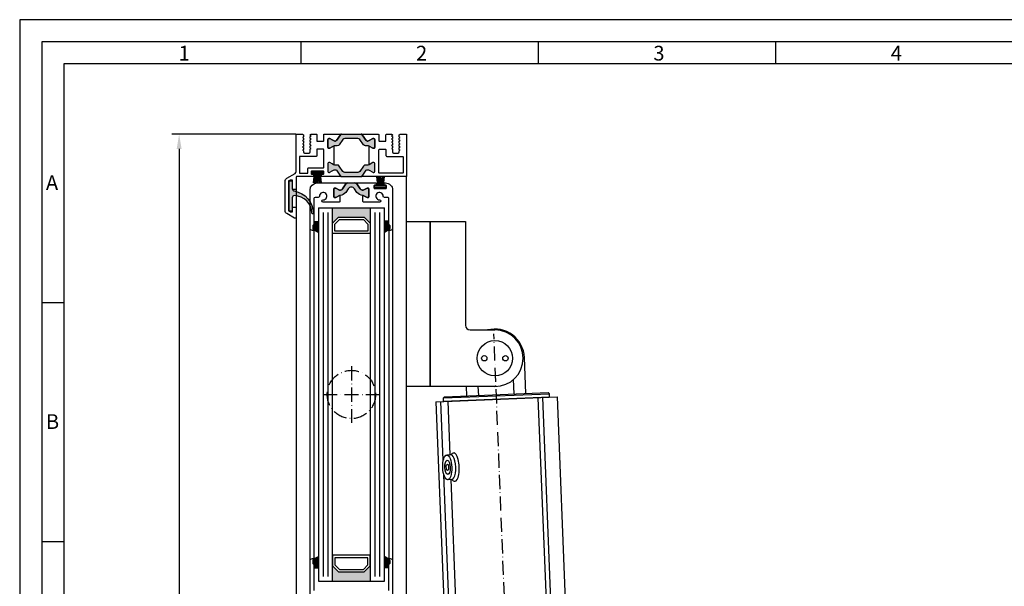
# Model space of a CAD drawing. Extents: x 5618 to 6361, y 4006 to 5057.
# Drawn here: x 5618 to 6036, y 4816 to 5057 of the extents above; entities that cross this region are included whole.
import ezdxf

# ---------------------------------------------------------------- set-up
doc = ezdxf.new("R2010")
doc.units = 0
doc.header["$MEASUREMENT"] = 0
doc.linetypes.add('ACAD_ISO10W100', pattern=[18, 12, -3, 0, -3])
doc.layers.get('0').update_dxf_attribs({"linetype": 'CONTINUOUS'})
doc.layers.get('DEFPOINTS').update_dxf_attribs({"linetype": 'CONTINUOUS'})
doc.layers.add('25720', color=7, linetype='CONTINUOUS')
doc.layers.add('Strichpunkt schmal', color=1, linetype='ACAD_ISO10W100')
doc.styles.add('Arial', font='arial.ttf')
doc.styles.add('ISO9', font='simplex')
doc.dimstyles.new('M 1zu1 schmidt', dxfattribs={"dimscale": 2.5, "dimtxt": 2.5, "dimasz": 2.5, "dimexe": 1.25, "dimexo": 0.625, "dimgap": 0.9750000000000003, "dimtad": 1, "dimdec": 1, "dimdsep": 46, "dimtxsty": 'ISO9', "dimcen": 2.5, "dimclrd": 1, "dimclre": 1, "dimclrt": 1, "dimadec": 0, "dimazin": 0, "dimtfac": 1, "dimtdec": 1, "dimtmove": 0, "dimatfit": 3, "dimfxl": 1, "dimtolj": 1, "dimtzin": 0, "dimlwd": -1, "dimarcsym": 0})

# ---------------------------------------------------------------- blocks, each defined once
blk = doc.blocks.new('*D6')
at = {"color": 1, "lineweight": -2, "transparency": 16777216}
for p, q in [((5735.451074526221, 5008.250014230205), (5682.795892191858, 5008.250014230205)), ((5735.455368941044, 4237.750016136551), (5682.795892191858, 4237.750016136551))]:
    blk.add_line(p, q, dxfattribs=at)
at = {"color": 1, "transparency": 16777216}
blk.add_line((5685.920892191858, 5002.000014230205), (5685.920892191858, 4244.000016136551), dxfattribs=at)
for points in [[(5684.879225525191, 5002.000014230205), (5686.962558858525, 5002.000014230205), (5685.920892191858, 5008.250014230205)], [(5684.879225525191, 4244.000016136551), (5686.962558858525, 4244.000016136551), (5685.920892191858, 4237.750016136551)]]:
    blk.add_solid(points, dxfattribs=at)
at = {"layer": 'DEFPOINTS', "color": 0, "transparency": 16777216}
for p in [(5737.013574526221, 5008.250014230205), (5685.920892191858, 4237.750016136551), (5737.017868941044, 4237.750016136551)]:
    blk.add_point(p, dxfattribs=at)
at = {"color": 1, "transparency": 16777216, "insert": (5678.721487429953, 4623.000015183379), "char_height": 6.25, "attachment_point": 5, "rotation": 90, "style": 'ISO9'}
blk.add_mtext('\\A1;Elementhöhe / height', dxfattribs=at)
blk = doc.blocks.new('17')
for p, q in [((-1.670775981119391, 4.750000000000114), (-1.222571878606686, 0.8000000000029104)), ((-1.368850862448767, 4.750000000000114), (-0.9206467599362895, 0.8000000000029104)), ((-1.066925743778484, 4.750000000000114), (-0.618721641265779, 0.8000000000029104)), ((-0.7650006251079731, 4.750000000000114), (-0.3167965225953822, 0.8000000000029104)), ((-0.1499909999985221, 4.750000000000114), (-0.1499909999984084, 0.8000000000029104)), ((0.1499909999982947, 4.750000000000114), (0.1499909999984084, 0.8000000000029104)), ((0.765049625109782, 4.750000000000114), (0.3168455225974185, 0.8000000000029104)), ((1.066974743780293, 4.750000000000114), (0.618770641267929, 0.8000000000029104)), ((1.368899862450689, 4.750000000000114), (0.9206957599383259, 0.8000000000029104)), ((1.670824981121086, 4.750000000000114), (1.222620878608723, 0.8000000000029104))]:
    blk.add_line(p, q)
blk.add_lwpolyline([(2.400000000001455, 0), (-2.400000000001455, 0), (-2.400000000001455, 0.8000000000029104), (2.400000000001455, 0.8000000000029104)], close=True)
blk = doc.blocks.new('11')
h = blk.add_hatch(color=256)
edge = h.paths.add_edge_path()
edge.add_arc((788.4021606035832, 792.194167168856), 9.90185228161933, 280.4110358026807, 358.4655693702721)
edge.add_arc((798.0004931471087, 791.9247110821861), 0.300000000000015, 0.822719021758094, 175.6667095942644)
edge.add_arc((789.8877515365216, 792.2098206870588), 7.818005385193093, 272.79061252183453, 358.07627985909096, ccw=False)
edge.add_arc((790.3004062198363, 785.4005734846335), 0.9999999999999746, 180, 268.1647133938162, ccw=False)
edge.add_line((789.3004062198363, 785.4005734846335), (789.3004062198363, 791.0408643357052))
edge.add_line((789.3004062198363, 791.0408643357052), (788.000406219837, 791.0408643357052))
edge.add_line((788.000406219837, 791.0408643357052), (788.000406219837, 778.1408643357047))
edge.add_line((788.000406219837, 778.1408643357047), (789.3004062198363, 778.1408643357038))
edge.add_line((789.3004062198363, 778.1408643357038), (789.3004062198363, 781.4612790615649))
edge.add_arc((790.3004062198363, 781.4612790615648), 1, 96.2516709565952, 179.9999999999935, ccw=False)
blk.add_lwpolyline([(790.1915103546755, 782.4553322244042, 0.3543863812960216), (798.3004622198371, 791.9290186808798, 0.955988055572629), (797.7013507269505, 791.9473785139301, -0.3903143852148453), (790.2683799031877, 784.4010864586837, -0.4048624847708142), (789.3004062198363, 785.4005734846335), (789.3004062198363, 791.0408643357052), (788.000406219837, 791.0408643357052), (788.000406219837, 778.1408643357047), (789.3004062198363, 778.1408643357038), (789.3004062198363, 781.4612790615649, -0.382604633710305)], format="xyb", close=True)
blk = doc.blocks.new('Basis Block 2')
for points in [[(-24.68848276758581, -5.370739334755854), (-25.75629060532083, -6.895726969798488, -0.2642460723204375), (-28.43384923441681, -8.166912581187717), (-30.04999999999927, -9.099997660747249), (-30.5, -9.099997660747249, -0.4142135623730951), (-30.79999999999927, -8.799997660747977), (-30.79999999999927, -5.349997660747249, -0.4142135623730951), (-30.5, -5.049997660747977), (-30.04999999999927, -5.049997660747977), (-28.44785300299736, -5.974997660747249), (-28.28193205076604, -5.974997660747249, 0.2446984432290388), (-27.13511918876247, -5.378004671640156), (-25.69858499373549, -3.326421224397563, -0.2446984432290244), (-24.87943294944671, -2.899997660746521), (-23.39999999999964, -2.899997660746521), (-21.92056705055074, -2.899997660746521, -0.2446984432290776), (-21.10141500626196, -3.326421224397563), (-19.6648808112368, -5.378004671640156, 0.2446984432290353), (-18.51806794923141, -5.974997660747249), (-18.35214699700009, -5.974997660747249), (-16.75, -5.049997660747977), (-16.29999999999927, -5.049997660747977, -0.4142135623730951), (-16, -5.349997660747249), (-16, -8.799997660747977, -0.4142135623730951), (-16.29999999999927, -9.099997660747249), (-16.74999999999909, -9.099997660747249), (-18.49999960736659, -8.089634916350406), (-18.49999960736659, -8.173757455579107, -0.2523312425043306), (-21.04370939467844, -6.895726969798488), (-22.11151723241164, -5.370739334755854, 0.5205670505517475)], [(-15.39999999999782, -19.89999766074652), (-17.89999999999782, -17.39999766074652), (-28.89999999999782, -17.39999766074652), (-31.39999999999782, -19.89999766074652), (-31.39999999999782, -13.39999766074652), (-15.39999999999782, -13.39999766074652)], [(-37.40000000000509, -23.94719060833995), (-39.30000028354243, -22.85022493317774, 0.1992077150448863), (-39.35857879817377, -22.70857630450882), (-39.74142151071101, -22.32573401694935, -0.198912367379658), (-39.80000015441055, -22.18431266074731), (-39.80000015441055, -21.04999766074798, -0.4142135623730951), (-39.60000015441074, -20.84999766074725), (-39.50000015441037, -20.84999766074725, 0.4142135623730951), (-39.30000015441055, -20.64999766074652), (-39.30000015441055, -19.04999766074798), (-37.40000000000509, -19.04999766074798)], [(-9.400000000005093, -23.94719060833995), (-7.499999716467755, -22.85022493317774, -0.1992077150448863), (-7.441421201837329, -22.70857630450882), (-7.058578489300089, -22.32573401694935, 0.198912367379658), (-6.999999845599632, -22.18431266074731), (-6.999999845599632, -21.04999766074798, 0.4142135623730951), (-7.19999984559945, -20.84999766074725), (-7.299999845599814, -20.84999766074725, -0.4142135623730951), (-7.499999845599632, -20.64999766074652), (-7.499999845599632, -19.04999766074798), (-9.400000000005093, -19.04999766074798)], [(-37.40000000000509, -161.3528047131531), (-39.30000028354243, -162.4497703883153, -0.1992077150448863), (-39.35857879817377, -162.5914190169842), (-39.74142151071101, -162.9742613045473, 0.198912367379658), (-39.80000015441055, -163.1156826607457), (-39.80000015441055, -164.2499976607487, 0.4142135623730951), (-39.60000015441074, -164.4499976607458), (-39.50000015441037, -164.4499976607458, -0.4142135623730951), (-39.30000015441055, -164.6499976607465), (-39.30000015441055, -166.2499976607487), (-37.40000000000509, -166.2499976607487)], [(-9.400000000005093, -161.3528047131531), (-7.499999716467755, -162.4497703883153, 0.1992077150448863), (-7.441421201837329, -162.5914190169842), (-7.058578489300089, -162.9742613045473, -0.198912367379658), (-6.999999845599632, -163.1156826607457), (-6.999999845599632, -164.2499976607487, -0.4142135623730951), (-7.19999984559945, -164.4499976607458), (-7.299999845599814, -164.4499976607458, 0.4142135623730951), (-7.499999845599632, -164.6499976607465), (-7.499999845599632, -166.2499976607487), (-9.400000000005093, -166.2499976607487)], [(-28.90000000000509, -167.8999976607465), (-31.40000000000509, -165.3999976607465), (-31.40000000000509, -171.8999976607465), (-15.40000000000509, -171.8999976607465), (-15.40000000000509, -165.3999976607465), (-17.90000000000509, -167.8999976607465)]]:
    blk.add_hatch(color=256).paths.add_polyline_path(points)
for p, q in [((-37.39999999999782, -13.39999766074652), (-37.40000000000509, -171.8999976607465)), ((-37.39999999999782, -13.39999766074652), (-9.399999999997817, -13.39999766074652)), ((-31.40000000000509, -171.8999976607465), (-31.39999999999782, -13.39999766074652)), ((-15.39999999999782, -13.39999766074652), (-15.40000000000509, -171.8999976607465)), ((-9.400000000005093, -171.8999976607465), (-9.399999999997817, -13.39999766074652)), ((-7.499999845599632, -19.04999766074798), (-9.400000000005093, -19.04999766074798)), ((-40.90000028353188, -163.2499976607487), (-40.90000015439909, -22.04999766074798)), ((-39.30000015439873, -22.84999766074725), (-39.30000028354243, -162.4499976607749)), ((-39.30000028354243, -22.85022493317774), (-37.40000000000509, -23.94719060833995)), ((-7.499999716467755, -22.85022493317774), (-9.400000000005093, -23.94719060833995)), ((-7.499999845611455, -22.84999766074725), (-7.499999716467755, -162.4499976607749)), ((-5.899999716467391, -22.04999766074798), (-5.899999845600178, -163.2499976607487)), ((-39.30000028354243, -162.4497703883153), (-37.40000000000509, -161.3528047131531)), ((-7.499999716467755, -162.4497703883153), (-9.400000000005093, -161.3528047131531)), ((-39.30000015441055, -166.2499976607487), (-37.40000000000509, -166.2499976607487)), ((-7.499999845599632, -166.2499976607487), (-9.400000000005093, -166.2499976607487)), ((-37.40000000000509, -171.8999976607465), (-9.400000000005093, -171.8999976607465))]:
    blk.add_line(p, q)
at = {"color": 1}
for p, q in [((-35.39999999999782, -15.39999766074652), (-35.40000000000509, -169.8999976607465)), ((-33.39999999999782, -15.39999766074652), (-33.40000000000509, -169.8999976607465)), ((-13.39999999999782, -15.39999766074652), (-13.40000000000509, -169.8999976607465)), ((-11.39999999999782, -15.39999766074652), (-11.40000000000509, -169.8999976607465))]:
    blk.add_line(p, q, dxfattribs=at)
for points in [[(-30.79999999999927, -5.349997660747249, -0.414213562373095), (-30.5, -5.049997660747977), (-30.04999999999927, -5.049997660747977), (-28.44785300299736, -5.974997660747249), (-28.28193205076604, -5.974997660747249, 0.2446984432290351), (-27.13511918876247, -5.378004671640156), (-25.69858499373549, -3.326421224397563, -0.2446984432290244), (-24.87943294944671, -2.899997660746521), (-23.39999999999964, -2.899997660746521), (-21.92056705055074, -2.899997660746521, -0.2446984432290349), (-21.10141500626196, -3.326421224397563), (-19.6648808112368, -5.378004671640156, 0.2446984432290353), (-18.51806794923141, -5.974997660747249), (-18.35214699700009, -5.974997660747249), (-16.75, -5.049997660747977), (-16.29999999999927, -5.049997660747977, -0.414213562373095), (-16, -5.349997660747249), (-16, -8.799997660747977, -0.4142135623730951), (-16.29999999999927, -9.099997660747249), (-16.75, -9.099997660747249), (-18.35214699700009, -8.174997660747977), (-18.58625326181027, -8.174997660747977, -0.2446984432290353), (-21.04370939467844, -6.895726969798488), (-22.11151723241164, -5.370739334755854, 0.5205670505517475), (-24.68848276758581, -5.370739334755854), (-25.75629060532083, -6.895726969798488, -0.2446984432290351), (-28.21374673818718, -8.174997660747977), (-28.44785300299736, -8.174997660747977), (-30.04999999999927, -9.099997660747249), (-30.5, -9.099997660747249, -0.414213562373095), (-30.79999999999927, -8.799997660747977)], [(-16, -5.349997660747249, 0.4142135623730951), (-16.29999999999927, -5.049997660747977), (-16.75, -5.049997660747977), (-18.35214699700009, -5.974997660747249), (-18.51806794923141, -5.974997660747249, -0.2446984432290293), (-19.6648808112368, -5.378004671640156), (-21.10141500626196, -3.326421224397563, 0.2446984432291535), (-21.92056705055074, -2.899997660746521), (-13.02499971646739, -2.899997660746521, -0.4142135623999833), (-12.82499971646757, -3.099997660747249), (-12.82499971646757, -3.699997660745794, -0.4142135623998168), (-13.02499971646739, -3.899997660746521), (-13.59999971646721, -3.899997660746521, 0.4142135624002328), (-13.79999971646703, -4.099997660747249), (-13.79999971646703, -4.999997660748704, 0.4142135623999833), (-13.59999971646721, -5.199997660745794), (-8.699999716467573, -5.199997660745794, 0.4142135624000664), (-8.499999716466846, -4.999997660748704), (-8.499999716466846, -4.099997660747249, 0.4142135624000664), (-8.699999716467573, -3.899997660746521), (-9.274999716467391, -3.899997660746521, -0.4142135624000665), (-9.47499971646721, -3.699997660745794), (-9.47499971646721, -3.099997660747249, -0.4142135623999833), (-9.274999716467391, -2.899997660746521), (-8.899999716467391, -2.899997660746521, -0.4142135623999998), (-5.899999716467391, -5.899997660746521), (-5.899999716467391, -22.04999766074798, -0.4142135623999998), (-6.899999716467391, -23.04999766074798), (-7.299999716467028, -23.04999766074798, -0.668178637900622), (-7.441421072667254, -22.70857630444698), (-7.0585784386667, -22.32573409544966, 0.198912367399976), (-6.999999716466846, -22.18431266074731), (-6.999999716466846, -21.04999766074798, 0.4142135623999), (-7.199999716467573, -20.84999766074725), (-7.299999716467028, -20.84999766074725, -0.4142135623999833), (-7.499999716466846, -20.64999766074652), (-7.499999716466846, -9.513259608547742, 0.4142135623999998), (-7.999999716466846, -9.013259608547742), (-9.375352511867277, -9.013259608547742, -0.4196250429012894), (-9.875267500967311, -8.504039862045829, 2.478608739397622), (-11.42095751516717, -10.04972987624751, -1), (-11.40251802226703, -11.04955985434754, -0.05400909067352962), (-11.95497496299049, -10.9999976607487), (-18.29999960736677, -10.9999976607487, -0.4142135623730951), (-18.4999996073675, -10.79999766074798), (-18.4999996073675, -8.174997660747977), (-18.35214699700009, -8.174997660747977), (-16.75, -9.099997660747249), (-16.29999999999927, -9.099997660747249, 0.4142135623730951), (-16, -8.799997660747977)]]:
    blk.add_lwpolyline(points, format="xyb", close=True)
for points in [[(-28.89999999999782, -17.39999766074652), (-17.89999999999782, -17.39999766074652), (-15.39999999999782, -19.89999766074652), (-15.39999999999782, -24.39999766074652), (-31.39999999999782, -24.39999766074652), (-31.39999999999782, -19.89999766074652)], [(-28.48578643762812, -18.39999766074652), (-18.31421356237479, -18.39999766074652), (-16.39999999999782, -20.31421122311986), (-16.39999999999782, -23.39999766074652), (-30.39999999999782, -23.39999766074652), (-30.39999999999782, -20.31421122311986)], [(-28.90000000000509, -167.8999976607465), (-17.90000000000509, -167.8999976607465), (-15.40000000000509, -165.3999976607465), (-15.40000000000509, -160.8999976607465), (-31.40000000000509, -160.8999976607465), (-31.40000000000509, -165.3999976607465)], [(-28.4857864376354, -166.8999976607465), (-18.31421356238206, -166.8999976607465), (-16.40000000000509, -164.9857840983732), (-16.40000000000509, -161.8999976607465), (-30.40000000000509, -161.8999976607465), (-30.40000000000509, -164.9857840983732)]]:
    blk.add_lwpolyline(points, close=True)
blk.add_lwpolyline([(-40.90000014884936, -180.8048993258981), (-40.90000014884936, -163.2548993258952, -0.4142135623999998), (-39.90000014884936, -162.2548993258952), (-39.50000014884881, -162.2548993258952, -0.6681786379000187), (-39.35857887114889, -162.5963207606965), (-39.74142150514854, -162.9791629696974, 0.198912367399933), (-39.80000014884899, -163.1205843258995), (-39.80000014884899, -164.2548993258952, 0.4142135623997334), (-39.60000014884918, -164.4548993258995), (-39.50000014884881, -164.4548993258995, -0.4142135624000663), (-39.30000014884899, -164.6548993258966), (-39.30000014884899, -175.7916373780954, 0.4142135623999998)], format="xyb")
at = {"layer": '25720', "color": 7, "linetype": 'Continuous', "ltscale": 25.4}
blk.add_lwpolyline([(-39.30000015439873, -9.513259608547742), (-39.30000015439873, -20.64999766074652, -0.414213562373095), (-39.50000015439946, -20.84999766074725), (-39.60000015439891, -20.84999766074725, 0.414213562373095), (-39.80000015439873, -21.04999766074798), (-39.80000015439873, -22.18431266074731, 0.198912367379658), (-39.74142151069918, -22.32573401694935), (-39.35857879816194, -22.70857630450882, -0.6681786379192989), (-39.50000015439946, -23.04999766074798), (-39.90000015439909, -23.04999766074798, -0.414213562373095), (-40.90000015439909, -22.04999766074798), (-40.90000015439909, -5.899997660746521, -0.414213562373095), (-37.90000015439909, -2.899997660746521), (-24.8794329494458, -2.899997660746521, 0.2446984432290164), (-25.69858499373549, -3.326421224397563), (-27.13511918876247, -5.378004671640156, -0.2446984432290388), (-28.28193205076604, -5.974997660747249), (-28.44785300299736, -5.974997660747249), (-30.04999999999927, -5.049997660747977), (-30.5, -5.049997660747977, 0.414213562373095), (-30.79999999999927, -5.349997660747249), (-30.79999999999927, -8.799997660747977, 0.4142135623730953), (-30.5, -9.099997660747249), (-30.04999999999927, -9.099997660747249), (-28.44785300299736, -8.174997660747977), (-28.30000026349899, -8.174997660747977), (-28.30000026349899, -10.79999766074798, -0.414213562373095), (-28.5000002634988, -10.9999976607487), (-34.84502490749037, -10.9999976607487, -0.05400909071505754), (-35.39748184861946, -11.04955985434754, -0.9999999999999999), (-35.37904235574842, -10.04972987629844, 2.478608739400369), (-36.92473236990281, -8.504039862067657, -0.4196250429297702), (-37.42464735899921, -9.013259608522276), (-38.80000015439873, -9.013259608547742, 0.414213562373095)], format="xyb", close=True, dxfattribs=at)
blk.add_lwpolyline([(-7.499999845599632, -175.7867357129489), (-7.499999845599632, -164.6499976607465, -0.414213562373095), (-7.299999845599814, -164.4499976607458), (-7.19999984559945, -164.4499976607458, 0.414213562373095), (-6.999999845599632, -164.2499976607487), (-6.999999845599632, -163.1156826607457, 0.198912367379658), (-7.058578489300089, -162.9742613045473), (-7.441421201837329, -162.5914190169842, -0.6681786379192989), (-7.299999845599814, -162.2499976607487), (-6.899999845600178, -162.2499976607487, -0.414213562373095), (-5.899999845600178, -163.2499976607487), (-5.899999845600178, -179.3999976607465, -0.414213562373095)], format="xyb", dxfattribs=at)
at = {"layer": 'Strichpunkt schmal', "ltscale": 0.5}
for p, q in [((-23.39999999999964, -80.64999766074652), (-23.40000000000327, -104.6499976607465)), ((-35.40000000000146, -92.64999766074652), (-11.40000000000146, -92.64999766075016))]:
    blk.add_line(p, q, dxfattribs=at)
blk.add_circle((-23.38735768313018, -92.64999766074834), 10.25, dxfattribs=at)
at = {"rotation": 180}
blk.add_blockref('17', (-37.74999993009897, 1.849995706397749), dxfattribs=at)
at = {"xscale": -1, "rotation": 180}
blk.add_blockref('11', (-837.8004062198361, 776.1757023954378), dxfattribs=at)
blk.add_blockref('17', (-11.12384795459548, -4.949995329361627))

msp = doc.modelspace()

# ---------------------------------------------------------------- hatches: boundary and pattern name
for points in [[(5763.201983538585, 5008.250011635006, -0.2446984432289854), (5763.611559560732, 5008.03679985318), (5765.343576427802, 5005.56322341683, 0.2446984432292513), (5765.753152449946, 5005.350011635006), (5765.998124812997, 5005.350011635006, 0.1316524975875084), (5766.598124812996, 5005.510781150464), (5768.176189062649, 5006.421876969802, -0.1316524975875342), (5768.281189062649, 5006.450011635006), (5768.59286892467, 5006.450011635006, -0.4142135623734279), (5768.99286892467, 5006.050011635005), (5768.99286892467, 5002.650011635005, -0.4142135623734278), (5768.59286892467, 5002.250011635006), (5768.281189062649, 5002.250011635006, -0.1316524975880543), (5768.176189062649, 5002.27814630021), (5766.598124812996, 5003.189242119546, 0.02466368228129911), (5766.492870440878, 5003.243275904839, 0.1066425431962622), (5765.998124812997, 5003.350011635006), (5764.972301874119, 5003.350011635006, -0.2446984432292114), (5764.15314982983, 5003.776435198655), (5762.579676448853, 5006.023588071355, 0.2446984432290021), (5761.760524404564, 5006.450011635006), (5756.225213444775, 5006.450011635006, 0.2446984432291095), (5755.406061400487, 5006.023588071355), (5753.83258801951, 5003.776435198655, -0.2446984432289829), (5753.013435975221, 5003.350011635006), (5751.987613036345, 5003.350011635006, 0.1316524975876632), (5751.387613036344, 5003.189242119546), (5750.792868924671, 5002.845866446572), (5749.80954878669, 5002.27814630021, -0.1316524975882768), (5749.704548786691, 5002.250011635006), (5749.39286892467, 5002.250011635006, -0.414213562372762), (5748.99286892467, 5002.650011635005), (5748.99286892467, 5006.050011635005, -0.414213562372762), (5749.39286892467, 5006.450011635006), (5749.704548786691, 5006.450011635006, -0.1316524975878648), (5749.80954878669, 5006.421876969802), (5750.792868924671, 5005.854156823438), (5751.387613036344, 5005.510781150464, 0.1316524975876891), (5751.987613036345, 5005.350011635006), (5752.231015182688, 5005.350011635006, 0.2599612724610226), (5752.659587379208, 5005.588110263541), (5754.37417828861, 5008.03679985318, -0.2446984432291354), (5754.783754310754, 5008.250011635006)], [(5763.611559560732, 4990.46322673033, -0.2446984432289854), (5763.201983538585, 4990.250014948506), (5754.783754310754, 4990.250014948506, -0.2446984432291354), (5754.37417828861, 4990.46322673033), (5752.659587379208, 4992.911916319968, 0.2599612724610226), (5752.231015182688, 4993.150014948505), (5751.987613036345, 4993.150014948505, 0.1316524975876891), (5751.387613036344, 4992.989245433046), (5750.792868924671, 4992.645869760074), (5749.80954878669, 4992.07814961371, -0.1316524975878649), (5749.704548786691, 4992.050014948505), (5749.39286892467, 4992.050014948505, -0.414213562372762), (5748.99286892467, 4992.450014948505), (5748.99286892467, 4995.850014948504, -0.414213562372762), (5749.39286892467, 4996.250014948506), (5749.704548786691, 4996.250014948506, -0.1316524975882768), (5749.80954878669, 4996.221880283301), (5750.792868924671, 4995.654160136939), (5751.387613036344, 4995.310784463964, 0.1316524975876632), (5751.987613036345, 4995.150014948505), (5753.013435975221, 4995.150014948505, -0.2446984432289829), (5753.83258801951, 4994.723591384856), (5755.406061400487, 4992.476438512154, 0.2446984432291095), (5756.225213444775, 4992.050014948505), (5761.760524404564, 4992.050014948505, 0.2446984432290021), (5762.579676448853, 4992.476438512154), (5764.15314982983, 4994.723591384856, -0.2446984432292114), (5764.972301874119, 4995.150014948505), (5765.998124812997, 4995.150014948505, 0.1316524975874826), (5766.598124812996, 4995.310784463964), (5768.176189062649, 4996.221880283301, -0.1316524975880542), (5768.281189062649, 4996.250014948506), (5768.59286892467, 4996.250014948506, -0.4142135623734278), (5768.99286892467, 4995.850014948504), (5768.99286892467, 4992.450014948505, -0.4142135623734279), (5768.59286892467, 4992.050014948505), (5768.281189062649, 4992.050014948505, -0.1316524975875342), (5768.176189062649, 4992.07814961371), (5766.598124812996, 4992.989245433046, 0.1316524975875084), (5765.998124812997, 4993.150014948505), (5765.753152449946, 4993.150014948505, 0.2446984432292513), (5765.343576427802, 4992.936803166682)]]:
    msp.add_hatch(color=256).paths.add_polyline_path(points)

# ---------------------------------------------------------------- linework, layer by layer
for p, q in [((5737.736158682361, 5038.082063668885), (5737.736158682361, 5047.457063668885)), ((5838.450408682362, 5038.082063668885), (5838.450408682362, 5047.457063668885)), ((5939.164658682363, 5038.082063668885), (5939.164658682363, 5047.457063668885)), ((5735.59286892467, 4990.040016191762), (5735.592868924643, 4255.550013786751)), ((5782.392868924644, 4272.883990666804), (5782.39286892467, 4990.450016110255)), ((5792.392868924644, 4901.161551290012), (5792.392868924644, 4971.161551290012)), ((5792.392868924644, 4971.161551290012), (5807.392868924644, 4971.161551290012)), ((5807.392868924644, 4971.161551290012), (5807.392868924644, 4927.161551290012)), ((5637.021908682364, 4936.707063668885), (5627.646908682364, 4936.707063668885)), ((5809.392868924644, 4925.161551290012), (5819.892868924644, 4925.161551290012)), ((5832.390467322875, 4913.553972474607), (5831.87346801391, 4913.533371372936)), ((5833.001902991191, 4898.209559194673), (5832.390467322875, 4913.553972474607)), ((5819.892868924644, 4901.161551290012), (5792.392868924644, 4901.161551290012)), ((5808.021727122643, 4897.214163004008), (5807.864433783971, 4901.161551290012)), ((5813.017762296352, 4897.413242242148), (5812.868401756727, 4901.161551290012)), ((5828.005867817482, 4898.01047995654), (5827.763101065379, 4904.102884387486)), ((5794.872425934528, 4894.688636769379), (5846.310430704627, 4896.738255821392)), ((5798.52925863025, 4896.835913986792), (5798.049562998872, 4896.316402580525)), ((5798.049564699037, 4896.31640101037), (5843.013881262425, 4898.108114153567)), ((5798.109288470478, 4894.817590458255), (5798.049564699037, 4896.31640101037)), ((5843.073586601272, 4896.609302866984), (5798.109270037885, 4894.817589723787)), ((5843.073605033864, 4896.609303601459), (5798.109288470478, 4894.817590458255)), ((5798.529260292595, 4896.835912451557), (5842.49436982134, 4898.58780974713)), ((5848.509629149061, 4640.622785114649), (5838.316774240458, 4896.419733714034)), ((5850.374489528274, 4640.697091264252), (5840.182022210052, 4896.494026633683)), ((5842.494371356258, 4898.587811409763), (5843.013882832263, 4898.108115854024)), ((5843.073605033864, 4896.609303601459), (5843.013881262425, 4898.108114153567)), ((5846.310430704627, 4896.738255821392), (5856.503282675427, 4640.941380948241)), ((5794.872425934528, 4894.688636769379), (5805.06528005478, 4638.89170795421)), ((5798.016976526824, 4869.905824012449), (5797.026075803786, 4894.774445355861)), ((5800.908630228612, 4872.161310749985), (5800.002874190601, 4894.893057145111)), ((5801.201780647279, 4872.172992045251), (5799.46631232714, 4872.103838066358)), ((5807.218543122008, 4638.977509986429), (5798.264727723122, 4863.688015764992)), ((5801.619889425646, 4861.681319869213), (5799.884415516192, 4861.612165667588)), ((5810.195341508821, 4639.096121775679), (5801.326675439543, 4861.66963604095)), ((5637.021908682364, 4835.332063668885), (5627.646908682364, 4835.332063668885))]:
    msp.add_line(p, q)
for points in [[(5618.271908682364, 4005.582063668885), (6360.771908682364, 4005.582063668885), (6360.771908682364, 5056.832063668885), (5618.271908682364, 5056.832063668885)], [(5627.646908682364, 4014.957063668885), (6351.396908682364, 4014.957063668885), (6351.396908682364, 5047.457063668885), (5627.646908682364, 5047.457063668885)], [(5637.021908682364, 4024.332063668885), (6342.021908682364, 4024.332063668885), (6342.021908682364, 5038.082063668885), (5637.021908682364, 5038.082063668885)], [(5792.392868924644, 4901.161551290012), (5782.392868924644, 4901.161551290012), (5782.392868924644, 4971.161551290012), (5792.392868924644, 4971.161551290012)], [(5799.156832002659, 4866.086744498798), (5799.850447277253, 4865.633953994575), (5800.419731651256, 4866.137067823418), (5800.360007879818, 4867.635878375533), (5799.753265375834, 4868.072802978995), (5799.097108231219, 4867.585555050913)]]:
    msp.add_lwpolyline(points, close=True)
for points in [[(5751.49286744277, 4995.256750663146, -0.02466369013142304), (5751.387613036344, 4995.310784463964), (5750.792868924671, 4995.654160136939), (5749.80954878669, 4996.221880283301, 0.1316524975882768), (5749.704548786691, 4996.250014948506), (5749.39286892467, 4996.250014948506, 0.414213562372762), (5748.99286892467, 4995.850014948504), (5748.99286892467, 4992.450014948505, 0.414213562372762), (5749.39286892467, 4992.050014948505), (5749.704548786691, 4992.050014948505, 0.1316524975878648), (5749.80954878669, 4992.07814961371), (5750.792868924671, 4992.645869760074), (5751.387613036344, 4992.989245433046, -0.1316524975876891), (5751.987613036345, 4993.150014948505), (5752.232585399843, 4993.150014948505, -0.2591288478639707), (5752.659587379208, 4992.911916319968), (5754.37417828861, 4990.46322673033, 0.2446984432291354), (5754.783754310754, 4990.250014948506), (5746.54286895487, 4990.250015129204, -0.4142135333001049), (5746.342868974671, 4990.450015129205), (5746.342868974671, 4991.050015129205, -0.414213591399968), (5746.542868994571, 4991.250015129204), (5747.092868954871, 4991.250015074706, 0.4142135914000514), (5747.292868974671, 4991.450015074704), (5747.292868974671, 4992.350015074706, 0.4142135333001045), (5747.09286899457, 4992.550015074705), (5742.192868994571, 4992.550015560606, 0.4142135913998017), (5741.99286897467, 4992.350015560605), (5741.99286897467, 4991.450015560606, 0.4142135333001045), (5742.192868954871, 4991.250015560605), (5742.742868994572, 4991.250015506106, -0.4142135333001045), (5742.942868974671, 4991.050015506105), (5742.942868974671, 4990.450015506105, -0.4142135913999681), (5742.742868954871, 4990.250015506106), (5735.80286894557, 4990.250016191805, 0.4142135914000831), (5735.59286892467, 4990.040016191804), (5735.59286892467, 4985.250014230205, -0.4142135623999998), (5735.09286892467, 4984.750014230205), (5734.292868924671, 4984.750014230205, -0.4142135624000665), (5734.09286892467, 4984.950014230206), (5734.09286892467, 4988.550014230204, 0.4142135623999833), (5733.89286892467, 4988.750014230205), (5733.077101924669, 4988.750014230205, 0.131652471499983), (5732.977101942472, 4988.723219321206), (5732.39286894247, 4988.385912321206, 0.267949219899949), (5732.292868924671, 4988.212707230206), (5732.292868924671, 4975.864226230206, 0.2679495871998767), (5732.39286917987, 4975.691021002205), (5732.937102179871, 4975.376809002206, 0.1316521228999425), (5733.03710192467, 4975.350014230205), (5733.89286892467, 4975.350014230205, 0.4142135624000664), (5734.09286892467, 4975.550014230204), (5734.09286892467, 4977.050014230204, -0.4142135623999833), (5734.292868924671, 4977.250014230205), (5735.09286892467, 4977.250014230205, -0.4142135623999998), (5735.59286892467, 4976.750014230205), (5735.59286892467, 4973.116039230204, -0.5773502485000931), (5734.842868951569, 4972.683026512805), (5731.642869005471, 4974.530547077906, -0.2679492091000027), (5730.89286892467, 4975.829585230205), (5730.89286892467, 4988.270442230205, -0.2679491742999917), (5731.642868836871, 4989.569480285205), (5735.092868983271, 4991.561339109505, 0.2679491742999865), (5735.59286892467, 4992.427364479505), (5735.59286892467, 5008.050014230204, -0.4142135624000665), (5735.792868924671, 5008.250014230205), (5738.234280127772, 5008.250014230205), (5738.65928462277, 5008.004637770606), (5738.65928462277, 5007.210855553305, -0.2679491924001525), (5738.559284622772, 5007.037650472506), (5738.234284622771, 5006.850011635004), (5738.559284622772, 5006.662372797606, -0.2679491924000383), (5738.65928462277, 5006.489167716805), (5738.65928462277, 5005.870855553305, -0.2679491924001525), (5738.559284622772, 5005.697650472506), (5738.234284622771, 5005.510011635006), (5738.559284622772, 5005.322372797606, -0.2679491924000763), (5738.65928462277, 5005.149167716805), (5738.65928462277, 5004.530855553305, -0.2679491924000383), (5738.559284622772, 5004.357650472506), (5738.234284622771, 5004.170011635006), (5738.559284622772, 5003.982372797605, -0.2679491924000763), (5738.65928462277, 5003.809167716805), (5738.65928462277, 5003.190855553305, -0.2679491924000763), (5738.559284622772, 5003.017650472506), (5738.234284622771, 5002.830011635006), (5738.559284622772, 5002.642372797605, -0.2679491924000763), (5738.65928462277, 5002.469167716805), (5738.65928462277, 5001.850855553304, -0.2679491924001525), (5738.559284622772, 5001.677650472506), (5738.234284622771, 5001.490011635005), (5738.559284622772, 5001.302372797605, -0.2679491924000383), (5738.65928462277, 5001.129167716805), (5738.65928462277, 5000.750011635006, 0.4142135623999998), (5739.15928462277, 5000.250011635006), (5741.059284622772, 5000.250011635006, 0.4142135623999998), (5741.559284622772, 5000.750011635006), (5741.559284622772, 5001.799167716807, -0.2679491924001523), (5741.65928462277, 5001.972372797605), (5741.984284622771, 5002.160011635006), (5741.65928462277, 5002.347650472506, -0.2679491924000383), (5741.559284622772, 5002.520855553306), (5741.559284622772, 5003.139167716805, -0.2679491924001523), (5741.65928462277, 5003.312372797605), (5741.984284622771, 5003.500011635006), (5741.65928462277, 5003.687650472504, -0.2679491924000763), (5741.559284622772, 5003.860855553306), (5741.559284622772, 5004.479167716805, -0.2679491924001523), (5741.65928462277, 5004.652372797605), (5741.984284622771, 5004.840011635006), (5741.65928462277, 5005.027650472504, -0.2679491924000001), (5741.559284622772, 5005.200855553305), (5741.559284622772, 5005.819167716805, -0.2679491924000761), (5741.65928462277, 5005.992372797606), (5741.984284622771, 5006.180011635006), (5741.65928462277, 5006.367650472504, -0.2679491924000763), (5741.559284622772, 5006.540855553305), (5741.559284622772, 5007.159167716805, -0.2679491924001523), (5741.65928462277, 5007.332372797606), (5741.984284622771, 5007.520011635006), (5741.65928462277, 5007.707650472505, -0.2724535075001089), (5741.559284622772, 5007.884214134105, -0.2679491923997988), (5741.65928462277, 5008.057419214805), (5741.992864479671, 5008.250011635006), (5744.092868974671, 5008.250011635006, -0.4142135624001498), (5744.292868974671, 5008.050011635005), (5744.292868974671, 5005.450011635006, 0.4142135623999834), (5744.49286897467, 5005.250011635006), (5747.092868974671, 5005.250011635006, 0.4142135624001498), (5747.292868974671, 5005.450011635006), (5747.292868974671, 5008.050011635005, -0.4142135623999834), (5747.49286897467, 5008.250011635006), (5754.783754310754, 5008.250011635006, 0.2446984432291274), (5754.37417828861, 5008.03679985318), (5752.659587379208, 5005.588110263541, -0.2591288478639707), (5752.232585399843, 5005.350011635006), (5751.987613036345, 5005.350011635006, -0.1316524975876906), (5751.387613036344, 5005.510781150464), (5750.792868924671, 5005.854156823438), (5749.80954878669, 5006.421876969802, 0.1316524975878648), (5749.704548786691, 5006.450011635006), (5749.39286892467, 5006.450011635006, 0.414213562372762), (5748.99286892467, 5006.050011635005), (5748.99286892467, 5002.650011635005, 0.4142135623727621), (5749.39286892467, 5002.250011635006), (5749.704548786691, 5002.250011635006, 0.1316524975882768), (5749.80954878669, 5002.27814630021), (5750.792868924671, 5002.845866446572), (5751.387613036344, 5003.189242119546, -0.02466369013142304), (5751.49286744277, 5003.243275920364)], [(5754.37417828861, 5008.03679985318, -0.2446984432291354), (5754.783754310754, 5008.250011635006), (5763.201983538585, 5008.250011635006, -0.2446984432289854), (5763.611559560732, 5008.03679985318), (5765.343576427802, 5005.56322341683, 0.2446984432292513), (5765.753152449946, 5005.350011635006), (5765.998124812997, 5005.350011635006, 0.1316524975875084), (5766.598124812996, 5005.510781150464), (5768.176189062649, 5006.421876969802, -0.1316524975875341), (5768.281189062649, 5006.450011635006), (5768.59286892467, 5006.450011635006, -0.4142135623734279), (5768.99286892467, 5006.050011635005), (5768.99286892467, 5002.650011635005, -0.4142135623734278), (5768.59286892467, 5002.250011635006), (5768.281189062649, 5002.250011635006, -0.1316524975880542), (5768.176189062649, 5002.27814630021), (5766.598124812996, 5003.189242119546, 0.1316524975874826), (5765.998124812997, 5003.350011635006), (5764.972301874119, 5003.350011635006, -0.2446984432292114), (5764.15314982983, 5003.776435198655), (5762.579676448853, 5006.023588071355, 0.2446984432290021), (5761.760524404564, 5006.450011635006), (5756.225213444775, 5006.450011635006, 0.2446984432291096), (5755.406061400487, 5006.023588071355), (5753.83258801951, 5003.776435198655, -0.2446984432289829), (5753.013435975221, 5003.350011635006), (5751.987613036345, 5003.350011635006, 0.1316524975876632), (5751.387613036344, 5003.189242119546), (5750.792868924671, 5002.845866446572), (5749.80954878669, 5002.27814630021, -0.1316524975882768), (5749.704548786691, 5002.250011635006), (5749.39286892467, 5002.250011635006, -0.414213562372762), (5748.99286892467, 5002.650011635005), (5748.99286892467, 5006.050011635005, -0.414213562372762), (5749.39286892467, 5006.450011635006), (5749.704548786691, 5006.450011635006, -0.1316524975878648), (5749.80954878669, 5006.421876969802), (5750.792868924671, 5005.854156823438), (5751.387613036344, 5005.510781150464, 0.1316524975876891), (5751.987613036345, 5005.350011635006), (5752.231015182688, 5005.350011635006, 0.2599612724610226), (5752.659587379208, 5005.588110263541)], [(5747.292868974671, 5001.650011635005, 0.4142135624003992), (5747.092868974671, 5001.850011635004), (5744.49286897467, 5001.850011635004, 0.4142135624000665), (5744.292868974671, 5001.650011635005), (5744.292868974671, 4999.050011635005, -0.4142135624003163), (5744.092868974671, 4998.850011635004), (5737.217868974671, 4998.850011635004, 0.414213562400233), (5737.01786897467, 4998.650011635005), (5737.01786897467, 4991.850014230205, 0.4142135624003163), (5737.217868974671, 4991.650014230207), (5740.39286897467, 4991.650014230207, 0.4142135624001498), (5740.592868974671, 4991.850014230205), (5740.592868974671, 4993.750015699505, -0.4142135914000513), (5740.792868994571, 4993.950015699505), (5747.092868954871, 4993.950015074704, 0.4142135913999681), (5747.292868974671, 4994.150015074705)], [(5780.96786887427, 4991.950014234455, -0.4142135624000118), (5780.66786887427, 4991.650014234456), (5770.992868874271, 4991.650014234456, -0.4142135624002329), (5770.692868874272, 4991.950014234455), (5770.692868874272, 5001.550012792855, -0.4142135623999001), (5770.992868874271, 5001.850012792856), (5773.392868874271, 5001.850012792856, -0.4142135624002331), (5773.692868874272, 5001.550012792855), (5773.692868874272, 4999.150012792856, 0.4142135623998437), (5773.992868874271, 4998.850012792856), (5780.66786887427, 4998.850012792856, -0.4142135624000118), (5780.96786887427, 4998.550012792855)], [(5754.37417828861, 4990.46322673033, 0.2446984432291354), (5754.783754310754, 4990.250014948506), (5763.201983538585, 4990.250014948506, 0.2446984432289854), (5763.611559560732, 4990.46322673033), (5765.343576427802, 4992.936803166682, -0.2446984432292513), (5765.753152449946, 4993.150014948505), (5765.998124812997, 4993.150014948505, -0.1316524975875084), (5766.598124812996, 4992.989245433046), (5768.176189062649, 4992.07814961371, 0.1316524975875341), (5768.281189062649, 4992.050014948505), (5768.59286892467, 4992.050014948505, 0.4142135623734279), (5768.99286892467, 4992.450014948505), (5768.99286892467, 4995.850014948504, 0.4142135623734278), (5768.59286892467, 4996.250014948506), (5768.281189062649, 4996.250014948506, 0.1316524975880542), (5768.176189062649, 4996.221880283301), (5766.598124812996, 4995.310784463964, -0.1316524975874826), (5765.998124812997, 4995.150014948505), (5764.972301874119, 4995.150014948505, 0.2446984432292114), (5764.15314982983, 4994.723591384856), (5762.579676448853, 4992.476438512154, -0.2446984432290021), (5761.760524404564, 4992.050014948505), (5756.225213444775, 4992.050014948505, -0.2446984432291096), (5755.406061400487, 4992.476438512154), (5753.83258801951, 4994.723591384856, 0.2446984432289829), (5753.013435975221, 4995.150014948505), (5751.987613036345, 4995.150014948505, -0.1316524975876632), (5751.387613036344, 4995.310784463964), (5750.792868924671, 4995.654160136939), (5749.80954878669, 4996.221880283301, 0.1316524975882768), (5749.704548786691, 4996.250014948506), (5749.39286892467, 4996.250014948506, 0.414213562372762), (5748.99286892467, 4995.850014948504), (5748.99286892467, 4992.450014948505, 0.414213562372762), (5749.39286892467, 4992.050014948505), (5749.704548786691, 4992.050014948505, 0.1316524975878648), (5749.80954878669, 4992.07814961371), (5750.792868924671, 4992.645869760074), (5751.387613036344, 4992.989245433046, -0.1316524975876891), (5751.987613036345, 4993.150014948505), (5752.231015182688, 4993.150014948505, -0.2599612724610226), (5752.659587379208, 4992.911916319968)]]:
    msp.add_lwpolyline(points, format="xyb", close=True)
at = {"ltscale": 25.4}
msp.add_lwpolyline([(5763.201983538585, 5008.250013734956), (5770.392868904071, 5008.250013347355, -0.4142135332999106), (5770.692868874272, 5007.950013347356), (5770.692868874272, 5005.550013317656, 0.4142135624000658), (5770.992868874271, 5005.250013317655), (5773.392868874271, 5005.250013317655, 0.414213562400066), (5773.692868874272, 5005.550013317656), (5773.692868874272, 5007.950012990355, -0.4142135913998854), (5773.99286890407, 5008.250012990356), (5775.98428901737, 5008.250012792854), (5776.317868874272, 5008.057420372656, -0.2724535074999397), (5776.41786887427, 5007.880856711156, -0.2679491924000763), (5776.317868874272, 5007.707651630355), (5775.992868874271, 5007.520012792855), (5776.317868874272, 5007.332373955356, -0.2679491924000634), (5776.41786887427, 5007.159168874656), (5776.41786887427, 5006.540856711155, -0.2679491924000382), (5776.317868874272, 5006.367651630355), (5775.992868874271, 5006.180012792855), (5776.317868874272, 5005.992373955356, -0.2679491923998378), (5776.41786887427, 5005.819168874656), (5776.41786887427, 5005.200856711155, -0.2679491924000763), (5776.317868874272, 5005.027651630355), (5775.992868874271, 5004.840012792854), (5776.317868874272, 5004.652373955356, -0.2679491923998759), (5776.41786887427, 5004.479168874655), (5776.41786887427, 5003.860856711155, -0.2679491924000763), (5776.317868874272, 5003.687651630356), (5775.992868874271, 5003.500012792854), (5776.317868874272, 5003.312373955356, -0.2679491924000634), (5776.41786887427, 5003.139168874655), (5776.41786887427, 5002.520856711155, -0.2679491924000763), (5776.317868874272, 5002.347651630356), (5775.992868874271, 5002.160012792854), (5776.317868874272, 5001.972373955356, -0.2679491924000634), (5776.41786887427, 5001.799168874655), (5776.41786887427, 5000.750012792854, 0.4142135623999999), (5776.91786887427, 5000.250012792854), (5778.817868874272, 5000.250012792854, 0.4142135623999999), (5779.317868874272, 5000.750012792854), (5779.317868874272, 5001.129168874655, -0.2679491924000632), (5779.41786887427, 5001.302373955356), (5779.742868874271, 5001.490012792856), (5779.41786887427, 5001.677651630354, -0.2679491924000763), (5779.317868874272, 5001.850856711155), (5779.317868874272, 5002.469168874655, -0.2679491924000632), (5779.41786887427, 5002.642373955356), (5779.742868874271, 5002.830012792856), (5779.41786887427, 5003.017651630355, -0.2679491924000763), (5779.317868874272, 5003.190856711155), (5779.317868874272, 5003.809168874655, -0.2679491923998369), (5779.41786887427, 5003.982373955356), (5779.742868874271, 5004.170012792856), (5779.41786887427, 5004.357651630355, -0.2679491924000382), (5779.317868874272, 5004.530856711155), (5779.317868874272, 5005.149168874656, -0.2679491924000632), (5779.41786887427, 5005.322373955354), (5779.742868874271, 5005.510012792856), (5779.41786887427, 5005.697651630355, -0.2679491924000763), (5779.317868874272, 5005.870856711155), (5779.317868874272, 5006.489168874656, -0.267949192399875), (5779.41786887427, 5006.662373955354), (5779.742868874271, 5006.850012792856), (5779.41786887427, 5007.037651630355, -0.2679491924000001), (5779.317868874272, 5007.210856711155), (5779.317868874272, 5008.004638928454), (5779.742868874271, 5008.250012792854), (5782.192868942271, 5008.250014728055, -0.4142135332998552), (5782.39286892467, 5008.050014725855), (5782.39286892467, 4990.450016110255), (5782.39286892467, 4990.450016110255, -0.4142135348999952), (5782.19286894347, 4990.250016110254), (5763.201983538585, 4990.250014948506, 0.244698443228985), (5763.611559560732, 4990.46322673033), (5765.343576427802, 4992.936803166682, -0.2446984432292514), (5765.753152449946, 4993.150014948505), (5765.998124812997, 4993.150014948505, -0.131652497587508), (5766.598124812996, 4992.989245433046), (5768.176189062649, 4992.07814961371, 0.1316524975875185), (5768.281189062649, 4992.050014948505), (5768.59286892467, 4992.050014948505, 0.4142135623734279), (5768.99286892467, 4992.450014948505), (5768.99286892467, 4995.850014948504, 0.414213562373428), (5768.59286892467, 4996.250014948506), (5768.281189062649, 4996.250014948506, 0.1316524975880542), (5768.176189062649, 4996.221880283301), (5766.598124812996, 4995.310784463964, -0.02466369031143915), (5766.492870405784, 4995.256750662791), (5766.492870440869, 5003.243275904817, -0.02466368228129912), (5766.598124812996, 5003.189242119546), (5768.176189062649, 5002.27814630021, 0.1316524975880543), (5768.281189062649, 5002.250011635006), (5768.59286892467, 5002.250011635006, 0.414213562373428), (5768.99286892467, 5002.650011635005), (5768.99286892467, 5006.050011635005, 0.414213562373428), (5768.59286892467, 5006.450011635006), (5768.281189062649, 5006.450011635006, 0.1316524975875186), (5768.176189062649, 5006.421876969802), (5766.598124812996, 5005.510781150464, -0.131652497587508), (5765.998124812997, 5005.350011635006), (5765.753152449946, 5005.350011635006, -0.2446984432292513), (5765.343576427802, 5005.56322341683), (5763.611559560732, 5008.03679985318, 0.2446984432289851), (5763.201983538585, 5008.250011635006)], format="xyb", dxfattribs=at)
for centre, radius in [((5819.892868924644, 4913.161551290012), 7.5), ((5815.392868924644, 4913.161551290012), 1.15), ((5824.392868924644, 4913.161551290012), 1.15)]:
    msp.add_circle(centre, radius)
for centre, radius, start, end in [((5809.392868924644, 4927.161551290012), 2, 180, 270), ((5819.900379388601, 4913.056274379274), 12.5, 2.281883210043183, 104.4370481224846), ((5819.892868924644, 4913.161551290012), 12, 270, 90), ((5802.81154276501, 4871.005050537928), 1.988790825754673, 97.31924907497086, 144.0369805294215), ((5803.131573835449, 4862.973643046194), 1.988790825754673, 220.5267858906603, 267.2445173449623)]:
    msp.add_arc(centre, radius, start, end)
for centre, major_axis, ratio in [((5799.675363921666, 4866.858001866973), (0.2090543891830357, -5.245836088019045), 0.3631679854859924), ((5799.801471860086, 4866.863026946141), (0.1194475428797537, -2.997621104225813), 0.3940732573800289)]:
    msp.add_ellipse(centre, major_axis=major_axis, ratio=ratio)
for centre, major_axis, ratio, start_param, end_param in [((5801.410835036462, 4866.927155957228), (0.2090543891830357, -5.245836088019045), 0.3631679854859924, 6.283183840261517, 9.42477796076938), ((5802.797070199293, 4866.982393887005), (0.2388950857595074, -5.995242208451626), 0.3303530219050638, 6.195573019602501, 9.512390248346463)]:
    msp.add_ellipse(centre, major_axis=major_axis, ratio=ratio, start_param=start_param, end_param=end_param)
at = {"layer": 'Strichpunkt schmal', "color": 1, "ltscale": 0.5}
msp.add_line((5834.427453805325, 4548.48900245716), (5819.484856115193, 4923.484126669091), dxfattribs=at)

# ---------------------------------------------------------------- block references
msp.add_blockref('Basis Block 2', (5782.39286892467, 4990.450016110255))

# ---------------------------------------------------------------- texts
at = {"char_height": 6.25, "attachment_point": 1, "style": 'Arial'}
for s, insert in [('1', (5685.714618612947, 5045.755179387955)), ('2', (5786.428868612944, 5045.755179387955)), ('3', (5887.143118612945, 5045.755179387955)), ('4', (5987.857368612946, 5045.755179387955)), ('A', (5629.393583508499, 4990.801862934798)), ('B', (5629.393583508499, 4889.426862934798))]:
    msp.add_mtext(s, dxfattribs=dict(at, insert=insert))

# ---------------------------------------------------------------- dimensions: what is measured, and where the dimension line sits
dim = msp.add_linear_dim(base=(5685.920892191858, 4237.750016136551), p1=(5737.013574526221, 5008.250014230205), p2=(5737.017868941044, 4237.750016136551), angle=90, text='Elementhöhe / height', dimstyle='M 1zu1 schmidt')
dim.commit()
dim.dimension.update_dxf_attribs({"geometry": '*D6', "text_midpoint": (5678.721487429953, 4623.000015183379)})

doc.saveas('drawing.dxf')
